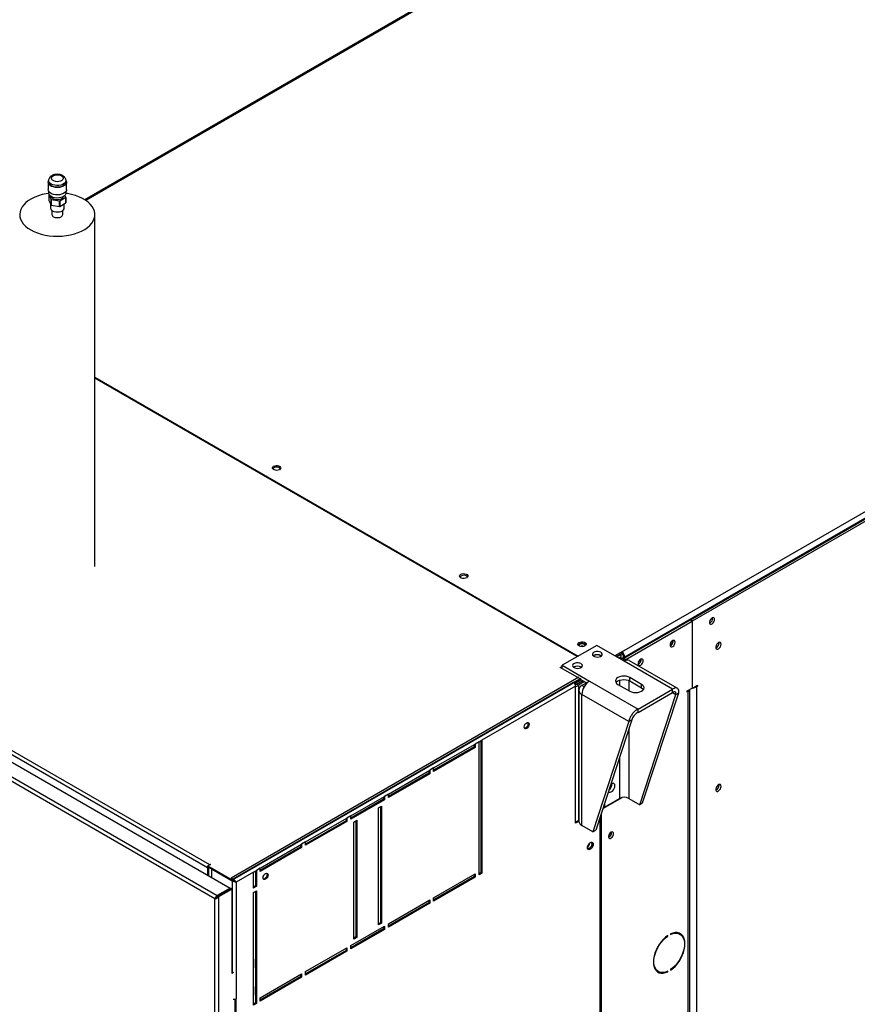
# Model space of a CAD drawing. Units: millimetres. Extents: x 5 to 414, y 3 to 291.
# Drawn here: x 193 to 205, y 35 to 49 of the extents above; entities that cross this region are included whole.
import ezdxf

# ---------------------------------------------------------------- set-up
doc = ezdxf.new("R2010")
doc.units = ezdxf.units.MM

msp = doc.modelspace()

# ---------------------------------------------------------------- linework, layer by layer
at = {"color": 7, "linetype": 'Continuous', "lineweight": 25}
for p, q in [((214.251, 58.119), (194.139, 46.509)), ((201.85, 40.016), (223.742, 52.654)), ((223.784, 52.581), (201.892, 39.943)), ((202.835, 40.479), (222.842, 52.029)), ((202.863, 40.463), (222.87, 52.012)), ((193.615, 46.759), (193.615, 46.653)), ((193.621, 46.784), (193.621, 46.759)), ((193.871, 46.759), (193.871, 46.784)), ((193.877, 46.653), (193.877, 46.759)), ((193.621, 46.631), (193.621, 46.604)), ((193.625, 46.581), (193.657, 46.513)), ((193.625, 46.581), (193.625, 46.499)), ((193.627, 46.583), (193.626, 46.583)), ((193.657, 46.431), (193.657, 46.513)), ((193.659, 46.512), (193.777, 46.493)), ((193.659, 46.512), (193.659, 46.43)), ((193.78, 46.494), (193.867, 46.544)), ((193.867, 46.545), (193.856, 46.57)), ((193.867, 46.545), (193.867, 46.464)), ((193.867, 46.462), (193.867, 46.544)), ((193.871, 46.604), (193.871, 46.631)), ((193.625, 46.499), (193.657, 46.431)), ((193.648, 46.45), (193.648, 46.389)), ((193.659, 46.43), (193.777, 46.412)), ((193.777, 46.412), (193.777, 46.493)), ((193.78, 46.494), (193.78, 46.412)), ((193.78, 46.412), (193.867, 46.462)), ((193.844, 46.389), (193.844, 46.449)), ((193.668, 46.354), (193.668, 46.295)), ((193.824, 46.295), (193.824, 46.354)), ((194.286, 41.241), (194.286, 46.295)), ((194.286, 43.962), (201.224, 39.957)), ((201.21, 39.949), (194.286, 43.946)), ((186.671, 42.141), (196.225, 36.626)), ((196.009, 36.473), (186.463, 41.984)), ((186.487, 42.035), (196.041, 36.52)), ((195.901, 36.917), (187.048, 42.028)), ((187.077, 42.077), (195.93, 36.966)), ((201.878, 39.927), (202.83, 40.476)), ((201.906, 39.91), (202.859, 40.46)), ((202.83, 40.476), (202.859, 40.46)), ((202.863, 40.463), (202.835, 40.479)), ((202.835, 40.474), (202.835, 40.479)), ((202.859, 40.46), (202.859, 39.497)), ((202.863, 39.499), (202.863, 40.463)), ((203.152, 40.499), (203.151, 40.507)), ((202.586, 40.172), (202.586, 40.181)), ((203.246, 40.145), (203.245, 40.155)), ((201.489, 40.11), (200.994, 39.825)), ((201.882, 39.883), (201.489, 40.11)), ((201.847, 40.018), (201.748, 39.961)), ((201.85, 40.016), (201.847, 40.018)), ((201.847, 39.994), (201.847, 40.018)), ((201.85, 39.992), (201.85, 40.016)), ((201.847, 39.994), (201.769, 39.949)), ((201.84, 39.981), (201.776, 39.945)), ((201.804, 39.928), (201.84, 39.949)), ((201.824, 39.917), (201.85, 39.931)), ((201.833, 39.985), (201.84, 39.981)), ((201.84, 39.949), (201.84, 39.981)), ((201.85, 39.992), (201.847, 39.994)), ((201.85, 39.931), (201.878, 39.915)), ((201.878, 39.915), (201.853, 39.9)), ((201.871, 39.955), (201.892, 39.943)), ((201.871, 39.919), (201.871, 39.955)), ((201.878, 39.927), (201.906, 39.91)), ((201.878, 39.886), (201.878, 39.927)), ((201.878, 39.915), (201.878, 39.886)), ((202.578, 39.482), (201.882, 39.883)), ((201.892, 39.935), (201.892, 39.943)), ((201.906, 39.894), (201.906, 39.91)), ((202.645, 39.496), (201.96, 39.891)), ((202.127, 39.907), (202.126, 39.915)), ((200.966, 39.792), (200.994, 39.808)), ((201.249, 39.629), (200.966, 39.792)), ((200.98, 39.784), (200.994, 39.792)), ((200.994, 39.825), (201.387, 39.598)), ((200.994, 39.776), (200.994, 39.825)), ((201.234, 39.653), (196.242, 36.771)), ((196.255, 36.746), (201.249, 39.629)), ((201.157, 39.576), (196.27, 36.755)), ((201.263, 39.637), (201.157, 39.576)), ((201.263, 39.62), (201.168, 39.566)), ((201.168, 39.566), (201.249, 39.612)), ((201.189, 39.573), (201.267, 39.618)), ((201.189, 39.578), (201.189, 39.573)), ((201.199, 39.556), (201.287, 39.607)), ((201.315, 39.59), (201.227, 39.54)), ((201.249, 39.612), (201.249, 39.629)), ((201.263, 39.62), (201.351, 39.57)), ((201.387, 39.598), (202.083, 39.196)), ((202.132, 39.551), (201.963, 39.649)), ((201.963, 39.6), (201.963, 39.649)), ((201.963, 39.6), (202.132, 39.502)), ((201.185, 39.527), (199.841, 38.751)), ((201.185, 37.559), (201.185, 39.527)), ((201.227, 39.54), (201.199, 39.556)), ((201.231, 39.47), (201.231, 37.589)), ((201.345, 39.573), (201.277, 39.534)), ((201.793, 39.551), (201.963, 39.453)), ((202.083, 39.196), (202.578, 39.482)), ((202.132, 39.502), (202.132, 39.551)), ((202.578, 39.433), (202.578, 39.482)), ((202.788, 39.456), (202.859, 39.497)), ((202.788, 39.439), (202.788, 39.456)), ((202.802, 39.448), (202.788, 39.439)), ((202.826, 14.329), (202.826, 39.477)), ((202.859, 39.502), (202.863, 39.499)), ((202.863, 39.499), (202.934, 39.54)), ((202.919, 39.532), (202.934, 39.524)), ((202.934, 39.524), (202.919, 39.515)), ((202.934, 39.54), (202.934, 39.524)), ((201.951, 39.017), (201.277, 39.407)), ((201.277, 37.525), (201.277, 39.407)), ((202.083, 39.147), (202.578, 39.433)), ((202.106, 37.824), (202.624, 39.406)), ((202.148, 37.849), (202.667, 39.43)), ((202.624, 39.406), (202.667, 39.43)), ((202.083, 39.147), (202.083, 39.196)), ((201.951, 39.017), (201.432, 37.435)), ((201.994, 39.042), (201.475, 37.46)), ((201.994, 39.042), (201.951, 39.017)), ((199.799, 38.726), (199.841, 38.751)), ((199.827, 38.743), (199.827, 36.848)), ((199.841, 38.751), (199.841, 36.84)), ((199.148, 38.351), (199.742, 38.694)), ((199.728, 38.653), (199.148, 38.318)), ((199.742, 38.645), (199.148, 38.302)), ((199.728, 38.686), (199.728, 38.653)), ((199.728, 38.653), (199.742, 38.645)), ((199.799, 38.726), (199.742, 38.694)), ((199.742, 38.694), (199.742, 38.645)), ((199.799, 36.816), (199.799, 38.726)), ((198.498, 37.975), (199.092, 38.318)), ((199.078, 38.31), (199.078, 38.277)), ((199.148, 38.351), (199.092, 38.318)), ((199.092, 38.318), (199.092, 38.269)), ((199.148, 38.302), (199.148, 38.351)), ((199.078, 38.277), (198.498, 37.943)), ((199.092, 38.269), (198.498, 37.926)), ((199.078, 38.277), (199.092, 38.269)), ((203.246, 38.104), (203.245, 38.114)), ((197.961, 37.665), (198.441, 37.943)), ((198.427, 37.902), (197.961, 37.632)), ((198.441, 37.894), (197.961, 37.616)), ((198.427, 37.935), (198.427, 37.902)), ((198.427, 37.902), (198.441, 37.894)), ((198.498, 37.975), (198.441, 37.943)), ((198.441, 37.943), (198.441, 37.894)), ((198.498, 37.926), (198.498, 37.975)), ((201.576, 37.768), (201.852, 37.927)), ((201.599, 37.79), (201.814, 37.914)), ((201.95, 37.914), (202.106, 37.824)), ((198.357, 37.779), (198.399, 37.804)), ((198.357, 36.097), (198.357, 37.779)), ((198.385, 37.796), (198.385, 36.13)), ((198.399, 37.804), (198.399, 36.122)), ((201.586, 37.798), (201.599, 37.79)), ((201.599, 37.84), (201.599, 37.79)), ((202.148, 37.849), (202.106, 37.824)), ((197.31, 37.29), (197.904, 37.632)), ((197.89, 37.624), (197.89, 37.592)), ((197.961, 37.665), (197.904, 37.632)), ((197.904, 37.632), (197.904, 37.584)), ((197.961, 37.616), (197.961, 37.665)), ((198.003, 37.575), (198.045, 37.6)), ((198.045, 37.6), (198.045, 35.918)), ((201.185, 37.575), (201.231, 37.602)), ((201.535, 37.643), (201.535, 17.179)), ((201.556, 17.188), (201.556, 37.708)), ((197.89, 37.592), (197.31, 37.257)), ((197.904, 37.584), (197.31, 37.241)), ((197.89, 37.592), (197.904, 37.584)), ((198.003, 35.893), (198.003, 37.575)), ((198.031, 37.592), (198.031, 35.926)), ((201.231, 37.585), (201.185, 37.559)), ((201.432, 37.435), (201.277, 37.525)), ((201.432, 37.435), (201.475, 37.46)), ((201.703, 37.425), (201.702, 37.433)), ((196.659, 36.914), (197.253, 37.257)), ((197.239, 37.216), (196.659, 36.881)), ((197.253, 37.208), (196.659, 36.865)), ((197.239, 37.249), (197.239, 37.216)), ((197.239, 37.216), (197.253, 37.208)), ((197.31, 37.29), (197.253, 37.257)), ((197.253, 37.257), (197.253, 37.208)), ((197.31, 37.241), (197.31, 37.29)), ((195.916, 36.925), (195.901, 36.917)), ((195.901, 36.917), (195.901, 36.813)), ((195.944, 36.966), (195.909, 36.946)), ((195.909, 36.946), (196.255, 36.746)), ((195.909, 36.93), (195.909, 36.946)), ((195.909, 36.93), (196.255, 36.73)), ((195.916, 36.925), (195.916, 36.805)), ((195.93, 36.966), (195.937, 36.97)), ((195.937, 36.97), (195.944, 36.966)), ((195.937, 36.962), (195.937, 36.97)), ((196.255, 36.728), (195.958, 36.9)), ((195.958, 36.9), (195.959, 36.9)), ((195.958, 36.9), (195.958, 36.78)), ((196.659, 36.914), (196.603, 36.881)), ((196.659, 36.865), (196.659, 36.914)), ((196.27, 36.755), (196.242, 36.771)), ((196.27, 36.755), (196.27, 36.738)), ((196.56, 36.857), (196.312, 36.713)), ((196.56, 36.857), (196.603, 36.881)), ((196.56, 36.628), (196.56, 36.857)), ((196.589, 36.873), (196.589, 36.661)), ((196.603, 36.881), (196.603, 36.653)), ((199.148, 36.489), (199.742, 36.832)), ((199.728, 36.791), (199.148, 36.457)), ((199.742, 36.783), (199.148, 36.44)), ((199.728, 36.824), (199.728, 36.791)), ((199.728, 36.791), (199.742, 36.783)), ((199.742, 36.832), (199.742, 36.783)), ((199.827, 36.848), (199.799, 36.832)), ((199.841, 36.84), (199.799, 36.816)), ((199.827, 36.848), (199.841, 36.84)), ((196.225, 36.626), (196.041, 36.52)), ((196.051, 36.514), (196.235, 36.62)), ((196.066, 36.506), (196.249, 36.612)), ((196.225, 36.614), (196.225, 36.626)), ((196.249, 36.612), (196.235, 36.62)), ((196.249, 36.612), (196.249, 35.403)), ((196.255, 36.73), (196.255, 36.746)), ((196.255, 36.73), (196.272, 36.739)), ((196.255, 36.728), (196.269, 36.737)), ((196.269, 36.737), (196.268, 36.737)), ((196.312, 36.713), (196.297, 36.721)), ((196.312, 36.713), (196.312, 35.039)), ((196.589, 36.661), (196.56, 36.645)), ((196.603, 36.653), (196.56, 36.628)), ((196.589, 36.661), (196.603, 36.653)), ((196.019, 36.479), (196.009, 36.473)), ((196.009, 12.255), (196.009, 36.473)), ((196.028, 36.485), (196.019, 36.479)), ((196.041, 36.52), (196.041, 36.503)), ((196.041, 36.503), (196.047, 36.507)), ((196.051, 36.514), (196.066, 36.506)), ((196.066, 12.245), (196.066, 36.506)), ((196.56, 36.563), (196.603, 36.587)), ((196.56, 34.946), (196.56, 36.563)), ((196.589, 36.579), (196.589, 34.979)), ((196.603, 36.587), (196.603, 34.971)), ((199.148, 36.44), (199.148, 36.489)), ((198.498, 36.114), (199.092, 36.457)), ((199.078, 36.416), (198.498, 36.081)), ((199.092, 36.408), (198.498, 36.065)), ((199.078, 36.448), (199.078, 36.416)), ((199.078, 36.416), (199.092, 36.408)), ((199.092, 36.457), (199.092, 36.408)), ((197.961, 35.803), (198.441, 36.081)), ((198.385, 36.13), (198.357, 36.114)), ((198.399, 36.122), (198.357, 36.097)), ((198.385, 36.13), (198.399, 36.122)), ((198.427, 36.073), (198.427, 36.04)), ((198.441, 36.081), (198.441, 36.032)), ((198.498, 36.065), (198.498, 36.114)), ((198.427, 36.04), (197.961, 35.771)), ((198.441, 36.032), (197.961, 35.754)), ((198.031, 35.926), (198.003, 35.91)), ((198.045, 35.918), (198.003, 35.893)), ((198.031, 35.926), (198.045, 35.918)), ((198.427, 36.04), (198.441, 36.032)), ((202.503, 35.942), (202.51, 35.938)), ((202.51, 35.938), (202.51, 35.946)), ((202.547, 35.968), (202.547, 35.96)), ((202.683, 35.965), (202.655, 35.982)), ((197.31, 35.428), (197.904, 35.771)), ((197.89, 35.763), (197.89, 35.73)), ((197.904, 35.771), (197.904, 35.722)), ((197.961, 35.754), (197.961, 35.803)), ((197.89, 35.73), (197.31, 35.395)), ((197.904, 35.722), (197.31, 35.379)), ((197.89, 35.73), (197.904, 35.722)), ((196.568, 35.604), (196.56, 35.608)), ((196.56, 35.477), (196.568, 35.489)), ((196.568, 35.489), (196.568, 35.604)), ((196.255, 35.423), (196.249, 35.42)), ((196.273, 35.417), (196.249, 35.403)), ((196.659, 35.052), (197.253, 35.395)), ((197.239, 35.354), (196.659, 35.02)), ((197.253, 35.346), (196.659, 35.003)), ((197.239, 35.387), (197.239, 35.354)), ((197.239, 35.354), (197.253, 35.346)), ((197.253, 35.395), (197.253, 35.346)), ((197.31, 35.379), (197.31, 35.428)), ((202.345, 35.445), (202.373, 35.428)), ((202.502, 35.43), (202.51, 35.426)), ((202.51, 35.426), (202.51, 35.434)), ((202.547, 35.456), (202.547, 35.447)), ((196.568, 35.212), (196.56, 35.216)), ((196.568, 35.097), (196.568, 35.212)), ((196.56, 35.085), (196.568, 35.097)), ((196.297, 34.394), (196.297, 35.034)), ((196.312, 34.386), (196.312, 35.039)), ((196.589, 34.979), (196.56, 34.963)), ((196.603, 34.971), (196.56, 34.946)), ((196.589, 34.979), (196.603, 34.971)), ((196.659, 35.003), (196.659, 35.052))]:
    msp.add_line(p, q, dxfattribs=at)
at = {"color": 8, "linetype": 'Continuous', "lineweight": 25}
for p, q in [((214.281, 58.116), (194.156, 46.499)), ((201.814, 39.61), (201.814, 39.539)), ((201.95, 39.606), (201.95, 39.46)), ((201.227, 39.54), (201.227, 37.6)), ((201.309, 39.515), (201.277, 39.534)), ((202.788, 39.456), (202.802, 39.448)), ((202.802, 14.315), (202.802, 39.448)), ((202.905, 39.524), (202.919, 39.515)), ((202.919, 39.515), (202.919, 14.383)), ((202.578, 39.433), (202.624, 39.406)), ((201.95, 38.909), (201.95, 37.914)), ((201.814, 38.495), (201.814, 37.914)), ((195.93, 36.958), (195.93, 36.966)), ((196.255, 36.728), (196.255, 35.423))]:
    msp.add_line(p, q, dxfattribs=at)
at = {"color": 8, "linetype": 'Continuous', "lineweight": 25, "flags": 128}
msp.add_lwpolyline([(193.871, 46.784), (193.869, 46.771), (193.86, 46.754), (193.845, 46.739), (193.823, 46.727), (193.798, 46.718), (193.769, 46.713), (193.739, 46.712), (193.709, 46.715), (193.682, 46.722), (193.658, 46.733), (193.639, 46.746), (193.627, 46.762), (193.621, 46.779), (193.621, 46.784)], dxfattribs=at)
at = {"color": 7, "linetype": 'Continuous', "lineweight": 25, "flags": 128}
for points in [[(193.806, 46.851), (193.821, 46.839), (193.83, 46.826), (193.831, 46.811), (193.824, 46.797), (193.811, 46.784), (193.791, 46.775), (193.768, 46.769), (193.743, 46.767), (193.718, 46.77), (193.696, 46.777), (193.678, 46.787), (193.666, 46.8), (193.661, 46.815), (193.664, 46.829), (193.674, 46.843), (193.691, 46.854), (193.712, 46.861), (193.737, 46.865), (193.762, 46.865), (193.786, 46.86), (193.806, 46.851)], [(193.871, 46.783), (193.877, 46.766), (193.876, 46.748), (193.868, 46.731), (193.854, 46.716), (193.833, 46.703), (193.808, 46.693), (193.78, 46.686), (193.75, 46.684), (193.72, 46.685), (193.691, 46.691), (193.665, 46.7), (193.643, 46.712), (193.627, 46.727), (193.618, 46.744), (193.615, 46.761), (193.62, 46.779), (193.621, 46.782)], [(193.877, 46.653), (193.876, 46.642), (193.868, 46.625), (193.854, 46.61), (193.833, 46.597), (193.808, 46.587), (193.78, 46.58), (193.75, 46.578), (193.72, 46.579), (193.691, 46.585), (193.665, 46.594), (193.643, 46.606), (193.627, 46.621), (193.618, 46.638), (193.615, 46.653)], [(193.871, 46.759), (193.869, 46.746), (193.86, 46.73), (193.845, 46.715), (193.823, 46.702), (193.798, 46.693), (193.769, 46.688), (193.739, 46.687), (193.709, 46.69), (193.682, 46.698), (193.658, 46.708), (193.639, 46.722), (193.627, 46.738), (193.621, 46.755), (193.621, 46.759)], [(193.622, 46.599), (193.587, 46.593), (193.529, 46.581), (193.474, 46.565), (193.423, 46.545), (193.375, 46.522), (193.333, 46.496), (193.296, 46.468), (193.265, 46.437), (193.24, 46.404), (193.222, 46.37), (193.211, 46.335), (193.206, 46.3), (193.209, 46.264), (193.219, 46.229), (193.235, 46.195), (193.258, 46.162), (193.288, 46.131), (193.323, 46.102), (193.364, 46.075)], [(193.364, 46.075), (193.41, 46.051), (193.461, 46.031), (193.515, 46.014), (193.572, 46), (193.631, 45.991), (193.692, 45.985), (193.754, 45.984), (193.815, 45.986), (193.876, 45.993), (193.935, 46.003), (193.991, 46.018), (194.045, 46.036), (194.094, 46.057), (194.139, 46.081), (194.179, 46.109), (194.213, 46.138), (194.241, 46.17), (194.262, 46.203), (194.277, 46.238), (194.285, 46.273), (194.286, 46.309), (194.28, 46.344), (194.266, 46.379), (194.247, 46.413), (194.22, 46.445), (194.188, 46.475), (194.149, 46.503), (194.106, 46.528), (194.057, 46.55), (194.005, 46.569), (193.949, 46.584), (193.891, 46.596), (193.871, 46.599)], [(193.871, 46.604), (193.869, 46.591), (193.86, 46.575), (193.845, 46.56), (193.823, 46.547), (193.798, 46.538), (193.769, 46.533), (193.739, 46.532), (193.709, 46.535), (193.682, 46.542), (193.658, 46.553), (193.639, 46.567), (193.627, 46.583), (193.621, 46.6), (193.621, 46.604)], [(193.682, 46.526), (193.703, 46.517), (193.727, 46.512), (193.753, 46.511), (193.778, 46.514), (193.801, 46.521), (193.819, 46.532), (193.831, 46.545), (193.836, 46.554)], [(193.677, 46.349), (193.698, 46.339), (193.723, 46.334), (193.75, 46.332), (193.776, 46.335), (193.8, 46.341), (193.82, 46.351), (193.835, 46.364), (193.843, 46.379), (193.844, 46.389)], [(193.691, 46.264), (193.711, 46.255), (193.734, 46.251), (193.758, 46.251), (193.782, 46.255), (193.801, 46.264), (193.816, 46.275), (193.823, 46.288), (193.824, 46.295)], [(196.935, 42.633), (196.918, 42.626), (196.898, 42.623), (196.877, 42.624), (196.858, 42.629), (196.844, 42.638), (196.835, 42.649), (196.833, 42.661), (196.838, 42.672), (196.85, 42.682), (196.867, 42.689), (196.888, 42.692), (196.908, 42.691), (196.927, 42.686), (196.942, 42.677), (196.951, 42.666), (196.953, 42.654), (196.947, 42.643), (196.935, 42.633)], [(199.537, 41.131), (199.554, 41.138), (199.575, 41.141), (199.595, 41.14), (199.614, 41.135), (199.629, 41.126), (199.638, 41.115), (199.64, 41.103), (199.634, 41.092), (199.622, 41.082), (199.605, 41.075), (199.585, 41.072), (199.564, 41.073), (199.545, 41.078), (199.531, 41.086), (199.522, 41.097), (199.52, 41.109), (199.525, 41.121), (199.537, 41.131)], [(199.524, 41.094), (199.525, 41.096), (199.537, 41.106)], [(203.18, 40.483), (203.178, 40.496), (203.171, 40.506), (203.16, 40.509), (203.147, 40.506), (203.134, 40.496), (203.121, 40.482), (203.112, 40.466), (203.108, 40.448), (203.108, 40.433), (203.112, 40.421), (203.121, 40.415), (203.134, 40.415), (203.147, 40.421), (203.16, 40.433), (203.171, 40.448), (203.178, 40.466), (203.18, 40.483)], [(201.319, 40.102), (201.302, 40.095), (201.282, 40.092), (201.261, 40.093), (201.242, 40.098), (201.228, 40.107), (201.219, 40.118), (201.217, 40.13), (201.223, 40.141), (201.234, 40.151), (201.252, 40.158), (201.272, 40.161), (201.292, 40.16), (201.311, 40.155), (201.326, 40.146), (201.335, 40.136), (201.337, 40.124), (201.331, 40.112), (201.319, 40.102)], [(202.615, 40.156), (202.612, 40.17), (202.605, 40.179), (202.594, 40.182), (202.581, 40.179), (202.568, 40.17), (202.556, 40.156), (202.547, 40.139), (202.542, 40.122), (202.542, 40.106), (202.547, 40.094), (202.556, 40.088), (202.568, 40.088), (202.581, 40.094), (202.594, 40.106), (202.605, 40.122), (202.612, 40.139), (202.615, 40.156)], [(202.546, 40.137), (202.554, 40.149), (202.56, 40.162)], [(203.274, 40.129), (203.272, 40.143), (203.264, 40.153), (203.253, 40.156), (203.239, 40.153), (203.225, 40.143), (203.212, 40.128), (203.203, 40.111), (203.197, 40.092), (203.197, 40.076), (203.203, 40.063), (203.212, 40.057), (203.225, 40.057), (203.239, 40.063), (203.253, 40.076), (203.264, 40.092), (203.272, 40.111), (203.274, 40.129)], [(201.312, 40.123), (201.296, 40.129), (201.277, 40.131), (201.258, 40.129), (201.242, 40.123), (201.231, 40.113), (201.228, 40.107)], [(201.326, 40.107), (201.323, 40.113), (201.312, 40.123)], [(201.546, 40.012), (201.527, 40.02), (201.505, 40.024), (201.482, 40.023), (201.46, 40.018), (201.443, 40.01), (201.431, 39.998), (201.426, 39.985), (201.429, 39.972), (201.439, 39.96), (201.455, 39.951), (201.476, 39.945), (201.499, 39.943), (201.522, 39.946), (201.541, 39.953), (201.556, 39.963), (201.565, 39.975), (201.566, 39.989), (201.559, 40.002), (201.546, 40.012)], [(201.263, 39.849), (201.244, 39.857), (201.222, 39.861), (201.199, 39.86), (201.177, 39.855), (201.16, 39.847), (201.148, 39.835), (201.143, 39.822), (201.146, 39.809), (201.156, 39.797), (201.173, 39.788), (201.193, 39.782), (201.216, 39.78), (201.239, 39.783), (201.258, 39.79), (201.273, 39.8), (201.282, 39.812), (201.283, 39.825), (201.276, 39.838), (201.263, 39.849)], [(202.155, 39.891), (202.153, 39.905), (202.146, 39.914), (202.135, 39.917), (202.122, 39.914), (202.108, 39.904), (202.096, 39.891), (202.087, 39.874), (202.082, 39.856), (202.082, 39.841), (202.087, 39.829), (202.096, 39.823), (202.108, 39.823), (202.122, 39.829), (202.135, 39.841), (202.146, 39.857), (202.153, 39.874), (202.155, 39.891)], [(202.086, 39.872), (202.094, 39.883), (202.1, 39.896)], [(201.963, 39.649), (201.938, 39.66), (201.909, 39.667), (201.878, 39.669), (201.847, 39.667), (201.818, 39.66), (201.793, 39.649), (201.774, 39.635), (201.762, 39.618), (201.758, 39.6), (201.762, 39.582), (201.774, 39.565), (201.793, 39.551)], [(201.766, 39.576), (201.774, 39.586), (201.793, 39.6), (201.818, 39.611), (201.847, 39.618), (201.878, 39.62), (201.909, 39.618), (201.938, 39.611), (201.963, 39.6)], [(201.963, 39.453), (201.988, 39.442), (202.017, 39.435), (202.048, 39.433), (202.079, 39.435), (202.108, 39.442), (202.132, 39.453), (202.152, 39.467), (202.164, 39.484), (202.168, 39.502), (202.164, 39.52), (202.152, 39.537), (202.132, 39.551)], [(202.132, 39.502), (202.152, 39.488), (202.16, 39.478)], [(200.448, 38.938), (200.451, 38.955), (200.459, 38.973), (200.47, 38.988), (200.484, 38.999), (200.497, 39.004), (200.509, 39.002), (200.516, 38.993), (200.519, 38.979), (200.516, 38.962), (200.509, 38.944), (200.497, 38.928), (200.484, 38.917), (200.47, 38.913), (200.459, 38.915), (200.451, 38.924), (200.448, 38.938)], [(200.5, 39.004), (200.502, 39.001), (200.505, 38.987), (200.502, 38.97), (200.494, 38.952), (200.483, 38.937), (200.469, 38.926), (200.456, 38.921), (200.452, 38.921)], [(201.657, 38.017), (201.658, 38.015), (201.668, 38.006), (201.682, 38.004), (201.698, 38.008), (201.714, 38.019), (201.729, 38.036), (201.741, 38.055), (201.749, 38.076), (201.751, 38.096)], [(201.751, 38.096), (201.749, 38.113), (201.741, 38.125), (201.729, 38.131), (201.714, 38.13), (201.698, 38.122), (201.69, 38.117)], [(203.274, 38.087), (203.272, 38.102), (203.264, 38.112), (203.253, 38.115), (203.239, 38.112), (203.225, 38.102), (203.212, 38.087), (203.203, 38.069), (203.197, 38.051), (203.197, 38.034), (203.203, 38.022), (203.212, 38.015), (203.225, 38.015), (203.239, 38.022), (203.253, 38.035), (203.264, 38.051), (203.272, 38.069), (203.274, 38.087)], [(201.731, 37.408), (201.728, 37.422), (201.721, 37.431), (201.71, 37.435), (201.697, 37.431), (201.684, 37.422), (201.672, 37.408), (201.663, 37.391), (201.658, 37.374), (201.658, 37.359), (201.663, 37.347), (201.672, 37.341), (201.684, 37.341), (201.697, 37.347), (201.71, 37.359), (201.721, 37.374), (201.728, 37.392), (201.731, 37.408)], [(201.355, 37.208), (201.357, 37.226), (201.365, 37.245), (201.376, 37.262), (201.39, 37.276), (201.404, 37.285), (201.418, 37.287), (201.43, 37.282), (201.437, 37.272), (201.44, 37.257), (201.437, 37.238), (201.43, 37.219), (201.418, 37.202), (201.404, 37.188), (201.39, 37.18), (201.376, 37.177), (201.365, 37.182), (201.357, 37.192), (201.355, 37.208)], [(201.405, 37.285), (201.408, 37.284), (201.416, 37.275), (201.418, 37.261), (201.416, 37.243), (201.408, 37.226), (201.396, 37.21), (201.383, 37.199), (201.369, 37.195), (201.358, 37.197), (201.355, 37.199)], [(201.419, 37.287), (201.423, 37.28), (201.425, 37.265), (201.423, 37.246), (201.415, 37.227), (201.404, 37.21), (201.39, 37.196), (201.376, 37.188), (201.362, 37.186), (201.361, 37.186)], [(196.7, 36.774), (196.703, 36.792), (196.711, 36.809), (196.722, 36.825), (196.736, 36.836), (196.749, 36.84), (196.761, 36.838), (196.769, 36.829), (196.771, 36.815), (196.769, 36.798), (196.761, 36.78), (196.749, 36.765), (196.736, 36.754), (196.722, 36.749), (196.711, 36.752), (196.703, 36.76), (196.7, 36.774)], [(196.753, 36.84), (196.754, 36.837), (196.757, 36.823), (196.754, 36.806), (196.747, 36.789), (196.735, 36.773), (196.722, 36.762), (196.708, 36.757), (196.705, 36.757)], [(202.51, 35.946), (202.476, 35.921), (202.444, 35.891), (202.414, 35.856), (202.386, 35.818), (202.362, 35.778), (202.341, 35.735), (202.324, 35.692), (202.312, 35.649), (202.305, 35.606), (202.302, 35.566), (202.305, 35.529), (202.312, 35.495), (202.324, 35.466), (202.341, 35.442), (202.362, 35.424), (202.386, 35.411), (202.414, 35.405), (202.444, 35.406), (202.476, 35.413), (202.51, 35.426)], [(202.51, 35.434), (202.476, 35.421), (202.443, 35.414), (202.413, 35.415), (202.385, 35.422), (202.361, 35.437), (202.341, 35.457), (202.326, 35.483), (202.315, 35.515), (202.31, 35.551), (202.31, 35.59), (202.315, 35.633), (202.326, 35.676), (202.341, 35.72), (202.361, 35.764), (202.385, 35.806), (202.413, 35.845), (202.443, 35.881), (202.476, 35.912), (202.51, 35.938)], [(202.547, 35.447), (202.581, 35.473), (202.613, 35.503), (202.643, 35.537), (202.67, 35.575), (202.695, 35.616), (202.716, 35.659), (202.733, 35.702), (202.745, 35.745), (202.752, 35.787), (202.755, 35.827), (202.752, 35.865), (202.745, 35.898), (202.733, 35.927), (202.716, 35.951), (202.695, 35.97), (202.67, 35.982), (202.643, 35.988), (202.613, 35.988), (202.581, 35.981), (202.547, 35.968)], [(202.547, 35.96), (202.581, 35.973), (202.614, 35.979), (202.644, 35.979), (202.672, 35.971), (202.696, 35.957), (202.716, 35.937), (202.731, 35.91), (202.742, 35.879), (202.747, 35.843), (202.747, 35.803), (202.742, 35.761), (202.731, 35.717), (202.716, 35.673), (202.696, 35.63), (202.672, 35.588), (202.644, 35.548), (202.614, 35.513), (202.581, 35.481), (202.547, 35.456)], [(202.641, 35.989), (202.643, 35.988), (202.655, 35.982)], [(202.696, 35.956), (202.688, 35.968), (202.674, 35.981)], [(202.345, 35.445), (202.333, 35.453), (202.332, 35.454)]]:
    msp.add_lwpolyline(points, dxfattribs=at)
at = {"color": 7, "linetype": 'Continuous', "lineweight": 25}
for centre, radius, start, end in [((193.671, 46.561), 0.0503, 154.0447, 156.1584), ((193.703, 46.571), 0.0491, 199.9925, 244.6802), ((193.717, 46.614), 0.118, 239.4035, 240.6019), ((193.821, 46.566), 0.0503, 334.0447, 336.1584), ((193.697, 46.393), 0.0488, 185.3828, 245.9373), ((193.717, 46.533), 0.118, 239.4035, 240.6019), ((193.748, 46.693), 0.202, 278.3749, 279.2111), ((193.748, 46.612), 0.202, 278.3749, 279.2111), ((193.821, 46.484), 0.0503, 334.0447, 336.1584), ((193.706, 46.298), 0.0379, 184.5109, 246.8092), ((196.893, 42.592), 0.0776, 43.7002, 136.2998), ((199.579, 41.038), 0.08, 44.5255, 121.3099), ((203.077, 40.501), 0.0756, 294.3432, 358.684), ((202.515, 40.171), 0.0701, 292.1128, 7.8926), ((202.511, 40.174), 0.0756, 294.3432, 358.684), ((203.167, 40.147), 0.0794, 293.0293, 358.8312), ((201.277, 40.061), 0.0776, 43.7002, 136.2998), ((201.277, 40.017), 0.0817, 73.0377, 106.9623), ((201.8, 39.939), 0.0922, 2.6055, 57.3945), ((201.496, 39.876), 0.101, 56.3741, 123.6259), ((201.496, 39.876), 0.0999, 56.1488, 123.8512), ((201.825, 39.953), 0.0461, 2.6055, 57.3945), ((201.928, 39.82), 0.0785, 65.6929, 125.6176), ((202.056, 39.906), 0.0701, 292.1128, 7.8926), ((202.051, 39.909), 0.0756, 294.3432, 358.684), ((201.213, 39.712), 0.101, 56.3741, 123.6259), ((201.124, 39.524), 0.0615, 2.6055, 57.3945), ((201.516, 39.396), 0.24, 122.6055, 177.3945), ((201.301, 39.47), 0.0681, 110.7834, 249.2166), ((202.785, 39.485), 0.0414, 294.8418, 349.1148), ((202.866, 39.616), 0.114, 271.0847, 298.1256), ((201.604, 38.124), 0.105, 304.935, 2.3625), ((201.604, 38.124), 0.105, 305.4537, 2.4149), ((203.167, 38.105), 0.0794, 293.0293, 358.8312), ((201.882, 37.783), 0.148, 62.6097, 117.3903), ((201.309, 37.597), 0.0785, 185.6948, 245.6253), ((201.632, 37.423), 0.0685, 291.7535, 8.2519), ((201.627, 37.426), 0.0756, 294.3432, 358.684), ((201.313, 37.281), 0.077, 303.1961, 357.3589), ((195.958, 36.915), 0.057, 151.0875, 178.1289), ((195.96, 36.918), 0.057, 121.8691, 148.9108), ((202.397, 35.539), 0.118, 248.9835, 265.3896), ((196.283, 35.094), 0.0615, 260.2624, 297.3237)]:
    msp.add_arc(centre, radius, start, end, dxfattribs=at)
for points, knots in [([(193.826, 46.853), (193.822, 46.855), (193.81, 46.862), (193.788, 46.869), (193.76, 46.873), (193.732, 46.873), (193.704, 46.869), (193.678, 46.86), (193.656, 46.847), (193.638, 46.832), (193.627, 46.814), (193.621, 46.798), (193.622, 46.788), (193.622, 46.784)], [0, 0, 0, 0, 0.05937, 0.162917, 0.266322, 0.369658, 0.473824, 0.579824, 0.689143, 0.783549, 0.871871, 0.956764, 1, 1, 1, 1]), ([(193.87, 46.784), (193.871, 46.786), (193.872, 46.795), (193.866, 46.811), (193.856, 46.829), (193.843, 46.843), (193.831, 46.85), (193.826, 46.853)], [0, 0, 0, 0, 0.0767896, 0.3173854, 0.5526801, 0.7958401, 1, 1, 1, 1]), ([(201.189, 39.573), (201.184, 39.572), (201.177, 39.57), (201.171, 39.565), (201.169, 39.564)], [0, 0, 0, 0, 0.711257, 1, 1, 1, 1]), ([(201.182, 39.543), (201.182, 39.543), (201.187, 39.546), (201.193, 39.55), (201.198, 39.555), (201.199, 39.556)], [0, 0, 0, 0, 0.071313, 0.783586, 1, 1, 1, 1]), ([(201.185, 39.519), (201.187, 39.519), (201.198, 39.522), (201.213, 39.529), (201.224, 39.537), (201.227, 39.54)], [0, 0, 0, 0, 0.114051, 0.68133, 1, 1, 1, 1]), ([(202.667, 39.43), (202.667, 39.443), (202.668, 39.469), (202.653, 39.493), (202.629, 39.503), (202.602, 39.498), (202.585, 39.486), (202.578, 39.482)], [0, 0, 0, 0, 0.216358, 0.432723, 0.649088, 0.865454, 1, 1, 1, 1]), ([(202.624, 39.406), (202.625, 39.413), (202.627, 39.428), (202.62, 39.442), (202.607, 39.448), (202.592, 39.444), (202.582, 39.436), (202.578, 39.433)], [0, 0, 0, 0, 0.201879, 0.420927, 0.63998, 0.859032, 1, 1, 1, 1]), ([(202.083, 39.196), (202.069, 39.188), (202.041, 39.173), (202.003, 39.134), (201.973, 39.089), (201.956, 39.049), (201.953, 39.026), (201.951, 39.017)], [0, 0, 0, 0, 0.216358, 0.432723, 0.649088, 0.865454, 1, 1, 1, 1]), ([(202.083, 39.147), (202.074, 39.143), (202.056, 39.134), (202.031, 39.112), (202.011, 39.086), (201.998, 39.061), (201.995, 39.047), (201.994, 39.042)], [0, 0, 0, 0, 0.201879, 0.420927, 0.63998, 0.859032, 1, 1, 1, 1]), ([(196.27, 36.755), (196.273, 36.753), (196.28, 36.749), (196.29, 36.74), (196.299, 36.73), (196.307, 36.721), (196.31, 36.716), (196.312, 36.713)], [0, 0, 0, 0, 0.194912, 0.389917, 0.588359, 0.795828, 1, 1, 1, 1]), ([(196.312, 36.713), (196.308, 36.713), (196.3, 36.714), (196.288, 36.716), (196.278, 36.719), (196.27, 36.722), (196.262, 36.725), (196.257, 36.727), (196.255, 36.728)], [0, 0, 0, 0, 0.2573386, 0.4687631, 0.5993102, 0.7308577, 0.8641746, 1, 1, 1, 1]), ([(196.297, 36.721), (196.295, 36.722), (196.292, 36.724), (196.286, 36.728), (196.281, 36.73), (196.277, 36.732), (196.273, 36.735), (196.27, 36.736), (196.269, 36.737)], [0, 0, 0, 0, 0.284287, 0.506994, 0.635296, 0.758702, 0.879468, 1, 1, 1, 1]), ([(196.27, 36.738), (196.272, 36.737), (196.275, 36.736), (196.28, 36.732), (196.286, 36.728), (196.292, 36.725), (196.296, 36.722), (196.297, 36.721)], [0, 0, 0, 0, 0.1588959, 0.3175124, 0.4833437, 0.7276872, 1, 1, 1, 1]), ([(196.027, 36.484), (196.028, 36.485), (196.031, 36.488), (196.037, 36.494), (196.045, 36.503), (196.049, 36.51), (196.051, 36.514)], [0, 0, 0, 0, 0.131518, 0.421012, 0.710506, 1, 1, 1, 1])]:
    msp.add_open_spline(points, degree=3, knots=knots, dxfattribs=at)
for points in [[(196.041, 36.52), (196.037, 36.517), (196.029, 36.512), (196.019, 36.5), (196.011, 36.486), (196.01, 36.478), (196.009, 36.473)], [(196.009, 36.473), (196.013, 36.474), (196.021, 36.476), (196.037, 36.482), (196.053, 36.492), (196.061, 36.501), (196.066, 36.506)], [(196.041, 36.503), (196.039, 36.502), (196.035, 36.5), (196.029, 36.494), (196.025, 36.488), (196.024, 36.483), (196.023, 36.481)]]:
    msp.add_open_spline(points, degree=3, dxfattribs=at)

doc.saveas('drawing.dxf')
